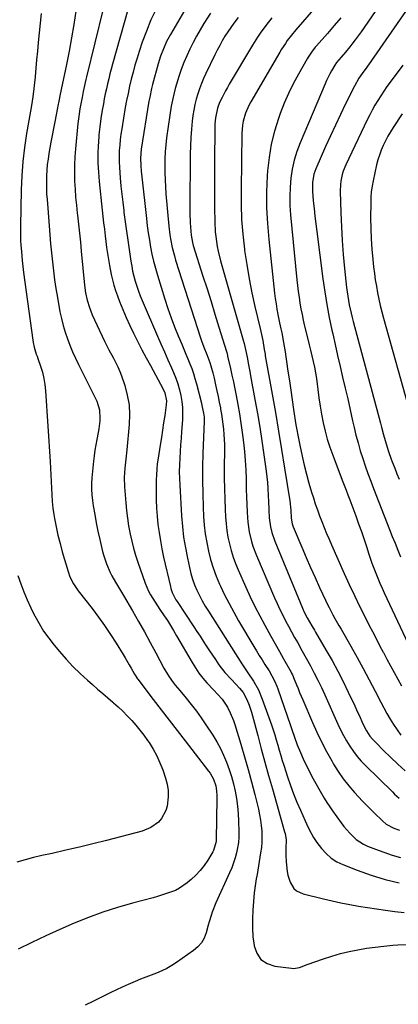
# Model space of a CAD drawing. Units: inches. Extents: x 1831092 to 1836547, y 468613 to 473893.
# Drawn here: x 1834105 to 1834292, y 469167 to 469654 of the extents above; entities that cross this region are included whole.
import ezdxf

# ---------------------------------------------------------------- set-up
doc = ezdxf.new("R2010")
doc.units = ezdxf.units.IN
doc.header["$MEASUREMENT"] = 0
doc.layers.add('7', color=7, linetype='Continuous')
doc.layers.add('8', color=7, linetype='Continuous')

msp = doc.modelspace()

# ---------------------------------------------------------------- linework, layer by layer
at = {"layer": '7', "color": 18}
for points in [[(1834310, 469678.54, 1948), (1834277.59, 469631.58, 1948), (1834277.45, 469631.39, 1948), (1834276.75, 469630.42, 1948), (1834274.39, 469627.26, 1948), (1834272.84, 469624.99, 1948), (1834270.6, 469621, 1948), (1834266.28, 469612.21, 1948), (1834263.74, 469606.97, 1948), (1834261.24, 469601.72, 1948), (1834258.8, 469596.44, 1948), (1834256.4, 469591.14, 1948), (1834251.54, 469580.22, 1948), (1834250.57, 469577.56, 1948), (1834249.85, 469573.37, 1948), (1834249.86, 469569.12, 1948), (1834250.3, 469564.34, 1948), (1834250.66, 469560.53, 1948), (1834251.06, 469556.72, 1948), (1834251.5, 469552.92, 1948), (1834251.98, 469549.12, 1948), (1834255.03, 469525.73, 1948), (1834255.95, 469519.37, 1948), (1834256.98, 469513.03, 1948), (1834258.17, 469506.71, 1948), (1834259.47, 469500.42, 1948), (1834259.87, 469498.63, 1948), (1834261.07, 469493.24, 1948), (1834262.29, 469487.87, 1948), (1834263.53, 469482.49, 1948), (1834264.8, 469477.12, 1948), (1834266.06, 469471.75, 1948), (1834267.31, 469466.38, 1948), (1834268.53, 469461, 1948), (1834269.74, 469455.62, 1948), (1834270.46, 469452.36, 1948), (1834271.39, 469448.49, 1948), (1834272.39, 469444.65, 1948), (1834273.51, 469440.83, 1948), (1834274.71, 469437.04, 1948), (1834276, 469433.28, 1948), (1834277.32, 469429.53, 1948), (1834278.71, 469425.79, 1948), (1834280.12, 469422.08, 1948), (1834288.01, 469401.84, 1948), (1834289.35, 469398.45, 1948), (1834290.69, 469395.06, 1948), (1834292.05, 469391.68, 1948), (1834293.42, 469388.3, 1948)], [(1834150.44, 469676.13, 1968), (1834138.2, 469625.67, 1968), (1834137.85, 469624.22, 1968), (1834137.17, 469621.3, 1968), (1834136.52, 469618.37, 1968), (1834135.92, 469615.44, 1968), (1834135.63, 469613.97, 1968), (1834134.87, 469609.72, 1968), (1834134.19, 469604.9, 1968), (1834133.92, 469602.47, 1968), (1834132.69, 469590.05, 1968), (1834132.38, 469586.07, 1968), (1834132.19, 469582.09, 1968), (1834132.17, 469578.11, 1968), (1834132.26, 469574.12, 1968), (1834132.48, 469570.13, 1968), (1834132.75, 469566.15, 1968), (1834133.11, 469562.18, 1968), (1834133.53, 469558.21, 1968), (1834133.64, 469557.24, 1968), (1834134.14, 469552.79, 1968), (1834134.63, 469548.34, 1968), (1834135.09, 469543.88, 1968), (1834135.54, 469539.42, 1968), (1834137.17, 469522.7, 1968), (1834137.68, 469518.92, 1968), (1834138.46, 469515.18, 1968), (1834139.55, 469511.53, 1968), (1834141, 469508.01, 1968), (1834147.11, 469495.01, 1968), (1834149.23, 469490.71, 1968), (1834151.51, 469486.49, 1968), (1834153.67, 469482.22, 1968), (1834154.58, 469480.02, 1968), (1834155.41, 469477.77, 1968), (1834157.04, 469472.98, 1968), (1834158.3, 469468.28, 1968), (1834159.17, 469463.53, 1968), (1834159.43, 469458.71, 1968), (1834159.28, 469453.84, 1968), (1834158.1, 469441.26, 1968), (1834157.64, 469436.69, 1968), (1834157.13, 469432.14, 1968), (1834156.81, 469427.58, 1968), (1834156.95, 469423.02, 1968), (1834157.58, 469415.06, 1968), (1834157.95, 469411.27, 1968), (1834158.4, 469407.49, 1968), (1834158.98, 469403.73, 1968), (1834159.74, 469399.52, 1968), (1834160.49, 469396.03, 1968), (1834161.35, 469392.57, 1968), (1834162.36, 469389.14, 1968), (1834163.46, 469385.75, 1968), (1834167.08, 469375.41, 1968), (1834168.74, 469371.45, 1968), (1834169.76, 469369.57, 1968), (1834172.07, 469365.93, 1968), (1834174.46, 469362.34, 1968), (1834176.51, 469359.27, 1968), (1834178.11, 469356.83, 1968), (1834179.69, 469354.37, 1968), (1834181.21, 469351.87, 1968), (1834182.7, 469349.36, 1968), (1834190.31, 469336.2, 1968), (1834191.97, 469333.53, 1968), (1834193.74, 469330.93, 1968), (1834195.67, 469328.45, 1968), (1834197.7, 469326.05, 1968), (1834200.88, 469322.54, 1968), (1834203.05, 469320.24, 1968), (1834205.2, 469317.94, 1968), (1834207.81, 469314.03, 1968), (1834209.17, 469311.25, 1968), (1834210.75, 469307.39, 1968), (1834211.42, 469305.41, 1968), (1834214.43, 469295.68, 1968), (1834216.29, 469289.5, 1968), (1834218.08, 469283.29, 1968), (1834219.75, 469277.06, 1968), (1834221.35, 469270.8, 1968), (1834223.13, 469263.57, 1968), (1834223.71, 469260.9, 1968), (1834224.2, 469258.22, 1968), (1834224.54, 469255.52, 1968), (1834224.79, 469252.8, 1968), (1834224.88, 469250.08, 1968), (1834224.83, 469247.36, 1968), (1834224.6, 469244.66, 1968), (1834224.24, 469241.96, 1968), (1834222.47, 469231.38, 1968), (1834222.07, 469229.12, 1968), (1834221.3, 469224.59, 1968), (1834221.16, 469223.45, 1968), (1834221.05, 469222.31, 1968), (1834220.35, 469213.76, 1968), (1834220.15, 469209.35, 1968), (1834220.15, 469204.95, 1968), (1834220.45, 469200.56, 1968), (1834220.97, 469196.17, 1968), (1834220.98, 469196.09, 1968), (1834222.36, 469192.39, 1968), (1834224.42, 469189.38, 1968), (1834227.47, 469187.39, 1968), (1834231.2, 469186.08, 1968), (1834239.5, 469184.99, 1968), (1834240.5, 469184.93, 1968), (1834243.42, 469185.41, 1968), (1834247.24, 469186.78, 1968), (1834255.35, 469189.63, 1968), (1834259.51, 469190.99, 1968), (1834263.71, 469192.21, 1968), (1834267.96, 469193.24, 1968), (1834272.24, 469194.14, 1968), (1834276.56, 469194.86, 1968), (1834280.89, 469195.49, 1968), (1834285.24, 469195.97, 1968), (1834289.6, 469196.35, 1968), (1834292.15, 469196.54, 1968), (1834296.25, 469196.73, 1968)], [(1834193.5, 469670.39, 1962), (1834179.63, 469646.55, 1962), (1834177.77, 469643.1, 1962), (1834176.15, 469639.52, 1962), (1834174.77, 469635.85, 1962), (1834173.62, 469632.1, 1962), (1834170.83, 469621.85, 1962), (1834170.3, 469619.78, 1962), (1834169.4, 469615.62, 1962), (1834169.03, 469613.53, 1962), (1834165.19, 469589.93, 1962), (1834164.8, 469585.36, 1962), (1834164.95, 469581.7, 1962), (1834165.18, 469578.97, 1962), (1834165.46, 469576.25, 1962), (1834167.75, 469555.56, 1962), (1834168.18, 469552.02, 1962), (1834168.66, 469548.48, 1962), (1834169.21, 469544.96, 1962), (1834169.81, 469541.45, 1962), (1834170.51, 469537.95, 1962), (1834171.29, 469534.48, 1962), (1834172.2, 469531.03, 1962), (1834173.2, 469527.61, 1962), (1834176.91, 469515.64, 1962), (1834178.4, 469511.05, 1962), (1834179.99, 469506.5, 1962), (1834181.71, 469501.99, 1962), (1834183.52, 469497.52, 1962), (1834185.25, 469493.42, 1962), (1834186.26, 469491.02, 1962), (1834187.26, 469488.61, 1962), (1834188.24, 469486.21, 1962), (1834189.22, 469483.8, 1962), (1834190.14, 469481.37, 1962), (1834191, 469478.91, 1962), (1834191.76, 469476.43, 1962), (1834192.45, 469473.93, 1962), (1834194.92, 469464.34, 1962), (1834195.22, 469463.12, 1962), (1834195.98, 469459.35, 1962), (1834196.24, 469457.37, 1962), (1834196.29, 469456.37, 1962), (1834196.29, 469455.88, 1962), (1834196.28, 469455.38, 1962), (1834195.69, 469439.45, 1962), (1834195.53, 469432.82, 1962), (1834195.48, 469426.18, 1962), (1834195.61, 469419.55, 1962), (1834195.85, 469412.92, 1962), (1834196.07, 469408.34, 1962), (1834196.4, 469404.02, 1962), (1834196.88, 469399.72, 1962), (1834197.58, 469395.44, 1962), (1834198.43, 469391.19, 1962), (1834199.53, 469387, 1962), (1834200.78, 469382.86, 1962), (1834202.29, 469378.81, 1962), (1834203.96, 469374.81, 1962), (1834204.37, 469373.9, 1962), (1834206.44, 469369.53, 1962), (1834208.6, 469365.21, 1962), (1834210.91, 469360.96, 1962), (1834213.31, 469356.76, 1962), (1834220.86, 469344.08, 1962), (1834222.22, 469341.84, 1962), (1834223.59, 469339.6, 1962), (1834224.98, 469337.39, 1962), (1834226.39, 469335.18, 1962), (1834228.45, 469331.96, 1962), (1834229.86, 469329.51, 1962), (1834231.14, 469326.98, 1962), (1834232.24, 469324.38, 1962), (1834232.73, 469323.05, 1962), (1834238.93, 469304.95, 1962), (1834239.6, 469303.03, 1962), (1834240.96, 469299.21, 1962), (1834242.38, 469295.42, 1962), (1834243.92, 469291.67, 1962), (1834245.33, 469288.48, 1962), (1834246.49, 469285.98, 1962), (1834247.7, 469283.5, 1962), (1834248.97, 469281.05, 1962), (1834250.28, 469278.63, 1962), (1834254.37, 469271.33, 1962), (1834255.65, 469269.12, 1962), (1834256.99, 469266.95, 1962), (1834258.4, 469264.82, 1962), (1834259.85, 469262.72, 1962), (1834264.12, 469256.8, 1962), (1834265.45, 469255.04, 1962), (1834268.3, 469251.69, 1962), (1834271.46, 469248.65, 1962), (1834275.08, 469246.28, 1962), (1834277.06, 469245.37, 1962), (1834281.07, 469243.81, 1962), (1834285.16, 469242.31, 1962), (1834289.28, 469240.94, 1962), (1834293.46, 469239.74, 1962)], [(1834158.56, 469658.72, 1966), (1834151.02, 469631.94, 1966), (1834150.36, 469629.49, 1966), (1834149.71, 469627.04, 1966), (1834149.1, 469624.59, 1966), (1834148.5, 469622.12, 1966), (1834147.95, 469619.65, 1966), (1834147.42, 469617.17, 1966), (1834146.93, 469614.69, 1966), (1834146.46, 469612.2, 1966), (1834145.91, 469609.09, 1966), (1834145.26, 469605.03, 1966), (1834144.71, 469600.96, 1966), (1834144.3, 469596.87, 1966), (1834143.99, 469592.77, 1966), (1834143.95, 469591.95, 1966), (1834143.8, 469587.44, 1966), (1834143.79, 469582.93, 1966), (1834144, 469578.42, 1966), (1834144.36, 469573.92, 1966), (1834145.81, 469559.75, 1966), (1834146.17, 469556.58, 1966), (1834146.58, 469553.42, 1966), (1834147.01, 469550.27, 1966), (1834147.39, 469547.1, 1966), (1834147.71, 469544.26, 1966), (1834148.09, 469541.27, 1966), (1834148.52, 469538.28, 1966), (1834149.01, 469535.3, 1966), (1834149.55, 469532.32, 1966), (1834150.4, 469527.96, 1966), (1834151, 469525.27, 1966), (1834151.68, 469522.61, 1966), (1834152.51, 469519.98, 1966), (1834153.42, 469517.39, 1966), (1834154.49, 469514.56, 1966), (1834156.07, 469510.59, 1966), (1834157.73, 469506.66, 1966), (1834159.5, 469502.78, 1966), (1834161.36, 469498.94, 1966), (1834163.52, 469494.67, 1966), (1834165.56, 469490.72, 1966), (1834167.64, 469486.79, 1966), (1834169.74, 469482.88, 1966), (1834176.06, 469471.25, 1966), (1834176.9, 469469.4, 1966), (1834177.72, 469465.46, 1966), (1834177.6, 469463.45, 1966), (1834176.82, 469458.18, 1966), (1834176.28, 469454.54, 1966), (1834175.72, 469450.9, 1966), (1834175.15, 469447.26, 1966), (1834174.57, 469443.63, 1966), (1834173.51, 469437.11, 1966), (1834173.13, 469434.39, 1966), (1834172.84, 469431.67, 1966), (1834172.67, 469428.94, 1966), (1834172.59, 469426.2, 1966), (1834172.55, 469420.65, 1966), (1834172.6, 469416.57, 1966), (1834172.75, 469412.49, 1966), (1834173.06, 469408.42, 1966), (1834173.47, 469404.36, 1966), (1834174.03, 469400.31, 1966), (1834174.66, 469396.28, 1966), (1834175.43, 469392.27, 1966), (1834176.28, 469388.27, 1966), (1834179.61, 469373.7, 1966), (1834179.87, 469372.71, 1966), (1834180.52, 469370.78, 1966), (1834182.35, 469367.13, 1966), (1834182.9, 469366.27, 1966), (1834191.19, 469353.78, 1966), (1834192.74, 469351.44, 1966), (1834194.28, 469349.09, 1966), (1834195.81, 469346.74, 1966), (1834197.34, 469344.39, 1966), (1834198.98, 469341.87, 1966), (1834200.42, 469339.69, 1966), (1834201.87, 469337.53, 1966), (1834203.64, 469334.94, 1966), (1834206.48, 469331.23, 1966), (1834209.66, 469327.81, 1966), (1834212.02, 469325.47, 1966), (1834213.87, 469323.46, 1966), (1834215.57, 469321.34, 1966), (1834217.49, 469317.77, 1966), (1834218.51, 469315.09, 1966), (1834219.68, 469311.54, 1966), (1834220.19, 469309.75, 1966), (1834222.8, 469300.02, 1966), (1834224.58, 469293.44, 1966), (1834226.38, 469286.86, 1966), (1834228.21, 469280.29, 1966), (1834230.06, 469273.72, 1966), (1834236.1, 469252.46, 1966), (1834236.31, 469251.66, 1966), (1834236.8, 469248.4, 1966), (1834236.71, 469244.24, 1966), (1834236.65, 469240.9, 1966), (1834236.85, 469237.58, 1966), (1834237.32, 469232.88, 1966), (1834237.63, 469231.03, 1966), (1834238.78, 469227.52, 1966), (1834240.74, 469224.42, 1966), (1834242.01, 469223.22, 1966), (1834245.23, 469221.71, 1966), (1834255.27, 469219.26, 1966), (1834259.61, 469218.26, 1966), (1834263.96, 469217.32, 1966), (1834268.33, 469216.49, 1966), (1834272.71, 469215.72, 1966), (1834277.11, 469215.02, 1966), (1834281.51, 469214.35, 1966), (1834285.92, 469213.73, 1966), (1834290.66, 469213.1, 1966), (1834295.24, 469212.52, 1966)], [(1834172.52, 469659.08, 1964), (1834170, 469653.73, 1964), (1834167.77, 469648.25, 1964), (1834165.73, 469642.68, 1964), (1834164.24, 469638.22, 1964), (1834163.15, 469634.8, 1964), (1834162.11, 469631.37, 1964), (1834161.15, 469627.91, 1964), (1834160.25, 469624.44, 1964), (1834159.43, 469620.94, 1964), (1834158.66, 469617.43, 1964), (1834157.97, 469613.91, 1964), (1834157.32, 469610.38, 1964), (1834155.55, 469599.96, 1964), (1834155.13, 469597.27, 1964), (1834154.79, 469594.57, 1964), (1834154.54, 469591.85, 1964), (1834154.36, 469589.13, 1964), (1834154.28, 469586.41, 1964), (1834154.28, 469583.68, 1964), (1834154.39, 469580.96, 1964), (1834154.57, 469578.24, 1964), (1834154.8, 469575.65, 1964), (1834155.18, 469571.63, 1964), (1834155.59, 469567.62, 1964), (1834156.04, 469563.62, 1964), (1834156.52, 469559.62, 1964), (1834156.66, 469558.49, 1964), (1834157.26, 469553.93, 1964), (1834157.87, 469549.37, 1964), (1834158.51, 469544.82, 1964), (1834159.18, 469540.27, 1964), (1834160.04, 469534.55, 1964), (1834160.47, 469532.04, 1964), (1834160.96, 469529.53, 1964), (1834161.56, 469527.06, 1964), (1834162.21, 469524.59, 1964), (1834162.97, 469522.15, 1964), (1834163.78, 469519.74, 1964), (1834164.69, 469517.36, 1964), (1834165.66, 469515, 1964), (1834173.24, 469497.51, 1964), (1834174.96, 469493.57, 1964), (1834176.69, 469489.64, 1964), (1834178.43, 469485.71, 1964), (1834180.18, 469481.79, 1964), (1834181.23, 469479.44, 1964), (1834182.37, 469476.66, 1964), (1834183.37, 469473.84, 1964), (1834184.17, 469470.96, 1964), (1834184.84, 469468.03, 1964), (1834185.29, 469465.07, 1964), (1834185.58, 469462.1, 1964), (1834185.65, 469459.11, 1964), (1834185.55, 469456.11, 1964), (1834185.14, 469450.24, 1964), (1834184.9, 469446.95, 1964), (1834184.68, 469443.65, 1964), (1834184.46, 469440.35, 1964), (1834184.24, 469437.05, 1964), (1834184.09, 469433.75, 1964), (1834184.02, 469430.45, 1964), (1834184.07, 469427.15, 1964), (1834184.21, 469423.85, 1964), (1834185.13, 469408.6, 1964), (1834185.57, 469403.32, 1964), (1834186.17, 469398.06, 1964), (1834187.02, 469392.83, 1964), (1834188.03, 469387.62, 1964), (1834189.03, 469383.02, 1964), (1834189.75, 469380.17, 1964), (1834190.59, 469377.35, 1964), (1834191.61, 469374.59, 1964), (1834192.76, 469371.88, 1964), (1834194.05, 469369.22, 1964), (1834195.41, 469366.6, 1964), (1834196.87, 469364.04, 1964), (1834198.4, 469361.51, 1964), (1834214.87, 469335.43, 1964), (1834216.92, 469332.5, 1964), (1834217.98, 469331.06, 1964), (1834220.69, 469326.91, 1964), (1834223.11, 469322.62, 1964), (1834225.03, 469318.07, 1964), (1834229.54, 469305.34, 1964), (1834230.4, 469302.85, 1964), (1834231.21, 469300.34, 1964), (1834231.98, 469297.82, 1964), (1834232.73, 469295.19, 1964), (1834233.43, 469292.71, 1964), (1834234.15, 469290.23, 1964), (1834234.91, 469287.76, 1964), (1834235.68, 469285.3, 1964), (1834237.54, 469279.53, 1964), (1834238.96, 469275.35, 1964), (1834240.48, 469271.2, 1964), (1834242.15, 469267.12, 1964), (1834243.9, 469263.06, 1964), (1834246.31, 469257.78, 1964), (1834246.94, 469256.4, 1964), (1834248.23, 469253.65, 1964), (1834250.35, 469249.62, 1964), (1834252.06, 469247.13, 1964), (1834254.37, 469244.11, 1964), (1834256.61, 469241.63, 1964), (1834259.08, 469239.43, 1964), (1834261.87, 469237.67, 1964), (1834264.88, 469236.2, 1964), (1834272.03, 469233.42, 1964), (1834278.85, 469231.02, 1964), (1834285.75, 469228.92, 1964), (1834292.78, 469227.27, 1964)], [(1834250.42, 469658.98, 1954), (1834241.59, 469648.77, 1954), (1834239.45, 469646.18, 1954), (1834237.43, 469643.5, 1954), (1834236.47, 469642.13, 1954), (1834234.63, 469639.32, 1954), (1834233.77, 469637.88, 1954), (1834219.33, 469613.18, 1954), (1834218.37, 469611.38, 1954), (1834216.77, 469607.64, 1954), (1834215.66, 469603.72, 1954), (1834215.28, 469601.72, 1954), (1834214.96, 469597.66, 1954), (1834214.54, 469569.89, 1954), (1834214.59, 469562.51, 1954), (1834214.85, 469555.13, 1954), (1834215.43, 469547.78, 1954), (1834216.23, 469540.43, 1954), (1834216.31, 469539.77, 1954), (1834217.34, 469532.79, 1954), (1834218.51, 469525.83, 1954), (1834219.9, 469518.92, 1954), (1834221.44, 469512.03, 1954), (1834224.04, 469501.23, 1954), (1834224.38, 469499.76, 1954), (1834225.29, 469495.33, 1954), (1834226.07, 469490.83, 1954), (1834226.3, 469489.3, 1954), (1834226.43, 469488.54, 1954), (1834226.56, 469487.77, 1954), (1834229.93, 469468.77, 1954), (1834231.52, 469459.65, 1954), (1834233.08, 469450.52, 1954), (1834234.59, 469441.38, 1954), (1834236.06, 469432.24, 1954), (1834238.62, 469416.05, 1954), (1834239.13, 469411.36, 1954), (1834239.35, 469407.42, 1954), (1834239.82, 469404.74, 1954), (1834240.17, 469403.71, 1954), (1834240.37, 469403.2, 1954), (1834244.62, 469393.11, 1954), (1834246.76, 469388.1, 1954), (1834248.94, 469383.1, 1954), (1834251.16, 469378.13, 1954), (1834253.42, 469373.17, 1954), (1834256.27, 469366.99, 1954), (1834257.14, 469365.14, 1954), (1834258.05, 469363.3, 1954), (1834259.97, 469359.69, 1954), (1834260.96, 469357.9, 1954), (1834262.98, 469354.33, 1954), (1834264, 469352.56, 1954), (1834268.87, 469344.12, 1954), (1834271.98, 469338.65, 1954), (1834275.02, 469333.14, 1954), (1834277.97, 469327.59, 1954), (1834280.86, 469322, 1954), (1834283.68, 469316.45, 1954), (1834285.15, 469313.64, 1954), (1834286.68, 469310.85, 1954), (1834288.28, 469308.12, 1954), (1834289.94, 469305.41, 1954), (1834291.71, 469302.78, 1954), (1834293.57, 469300.22, 1954)], [(1834115.64, 469656.87, 1972), (1834114.29, 469642.59, 1972), (1834113.89, 469638.34, 1972), (1834113.49, 469634.09, 1972), (1834113.08, 469629.84, 1972), (1834112.68, 469625.59, 1972), (1834112.14, 469619.91, 1972), (1834111.61, 469615.7, 1972), (1834110.9, 469611.51, 1972), (1834110.43, 469608.72, 1972), (1834108.53, 469597.65, 1972), (1834107.5, 469590.7, 1972), (1834106.68, 469583.74, 1972), (1834106.17, 469576.74, 1972), (1834105.86, 469569.73, 1972), (1834105.48, 469551.84, 1972), (1834105.46, 469549.48, 1972), (1834105.56, 469544.77, 1972), (1834105.69, 469542.42, 1972), (1834105.92, 469539.2, 1972), (1834106.31, 469534.76, 1972), (1834106.83, 469530.33, 1972), (1834107.02, 469528.86, 1972), (1834111.6, 469495.39, 1972), (1834111.79, 469494.24, 1972), (1834112.29, 469491.96, 1972), (1834113.31, 469488.61, 1972), (1834113.68, 469487.51, 1972), (1834114.07, 469486.4, 1972), (1834115.4, 469482.64, 1972), (1834116.33, 469479.63, 1972), (1834117.09, 469476.58, 1972), (1834117.59, 469473.49, 1972), (1834117.92, 469470.36, 1972), (1834120.17, 469435.42, 1972), (1834120.36, 469432.14, 1972), (1834120.53, 469428.86, 1972), (1834120.65, 469425.57, 1972), (1834120.75, 469422.29, 1972), (1834120.91, 469419.01, 1972), (1834121.15, 469415.74, 1972), (1834121.54, 469412.48, 1972), (1834122.02, 469409.24, 1972), (1834122.34, 469407.36, 1972), (1834123.13, 469403.2, 1972), (1834124.01, 469399.06, 1972), (1834125.05, 469394.96, 1972), (1834126.18, 469390.88, 1972), (1834129.08, 469381.07, 1972), (1834129.97, 469378.54, 1972), (1834131.74, 469374.93, 1972), (1834133.98, 469371.59, 1972), (1834140.87, 469362.78, 1972), (1834144.02, 469358.61, 1972), (1834147.08, 469354.37, 1972), (1834149.99, 469350.03, 1972), (1834152.81, 469345.63, 1972), (1834156.25, 469340.05, 1972), (1834157.27, 469338.38, 1972), (1834159.24, 469335, 1972), (1834160.2, 469333.3, 1972), (1834161.85, 469330.36, 1972), (1834163.31, 469328.09, 1972), (1834163.62, 469327.66, 1972), (1834163.95, 469327.23, 1972), (1834171.16, 469317.85, 1972), (1834175.1, 469312.74, 1972), (1834179.04, 469307.63, 1972), (1834182.99, 469302.52, 1972), (1834186.94, 469297.42, 1972), (1834198.54, 469282.45, 1972), (1834199.23, 469281.49, 1972), (1834200.96, 469278.42, 1972), (1834202.07, 469275.08, 1972), (1834202.47, 469272.71, 1972), (1834202.64, 469270.33, 1972), (1834202.65, 469269.13, 1972), (1834202.27, 469248.5, 1972), (1834202.23, 469247.71, 1972), (1834201, 469243.15, 1972), (1834200.61, 469242.46, 1972), (1834198.08, 469238.41, 1972), (1834196.29, 469235.8, 1972), (1834194.34, 469233.32, 1972), (1834192.18, 469231.03, 1972), (1834189.87, 469228.87, 1972), (1834187.91, 469227.19, 1972), (1834184.15, 469224.53, 1972), (1834182.1, 469223.5, 1972), (1834177.76, 469221.86, 1972), (1834173.3, 469220.49, 1972), (1834171.06, 469219.86, 1972), (1834160.81, 469217.14, 1972), (1834153.49, 469215.03, 1972), (1834146.24, 469212.72, 1972), (1834139.09, 469210.1, 1972), (1834132, 469207.27, 1972), (1834124.99, 469204.21, 1972), (1834118.04, 469201.05, 1972), (1834111.15, 469197.75, 1972), (1834104.31, 469194.35, 1972)], [(1834213.17, 469654.89, 1958), (1834211.03, 469652.1, 1958), (1834209.49, 469650, 1958), (1834208.03, 469647.84, 1958), (1834206.62, 469645.65, 1958), (1834205.29, 469643.41, 1958), (1834204, 469641.14, 1958), (1834202.78, 469638.84, 1958), (1834201.62, 469636.51, 1958), (1834197.19, 469627.29, 1958), (1834196.06, 469624.81, 1958), (1834194.99, 469622.29, 1958), (1834194.02, 469619.74, 1958), (1834193.13, 469617.16, 1958), (1834192.36, 469614.54, 1958), (1834191.7, 469611.9, 1958), (1834191.19, 469609.22, 1958), (1834190.78, 469606.52, 1958), (1834190.45, 469603.77, 1958), (1834190.02, 469599.67, 1958), (1834189.69, 469595.57, 1958), (1834189.51, 469591.46, 1958), (1834189.42, 469587.34, 1958), (1834189.3, 469560.43, 1958), (1834189.31, 469558.13, 1958), (1834189.45, 469553.55, 1958), (1834189.58, 469551.25, 1958), (1834189.85, 469547.43, 1958), (1834190.53, 469543.73, 1958), (1834190.95, 469542.28, 1958), (1834195.74, 469527.12, 1958), (1834197.73, 469520.83, 1958), (1834199.7, 469514.53, 1958), (1834201.66, 469508.23, 1958), (1834203.61, 469501.93, 1958), (1834207.32, 469489.89, 1958), (1834207.49, 469489.32, 1958), (1834207.87, 469487.88, 1958), (1834207.93, 469487.59, 1958), (1834209.3, 469481.48, 1958), (1834210.04, 469478.13, 1958), (1834210.75, 469474.78, 1958), (1834211.43, 469471.42, 1958), (1834212.08, 469468.05, 1958), (1834212.93, 469463.61, 1958), (1834213.75, 469459.03, 1958), (1834214.51, 469454.43, 1958), (1834215.17, 469449.81, 1958), (1834215.8, 469444.86, 1958), (1834216.27, 469440.39, 1958), (1834216.64, 469435.91, 1958), (1834216.88, 469431.42, 1958), (1834217.04, 469426.93, 1958), (1834217.07, 469425.41, 1958), (1834217.16, 469421.67, 1958), (1834217.27, 469417.93, 1958), (1834217.42, 469414.2, 1958), (1834217.59, 469410.46, 1958), (1834217.71, 469407.86, 1958), (1834217.9, 469405.44, 1958), (1834218.6, 469400.64, 1958), (1834219.75, 469395.91, 1958), (1834220.46, 469393.59, 1958), (1834222.19, 469389.05, 1958), (1834231.18, 469368.08, 1958), (1834232.45, 469365.22, 1958), (1834233.76, 469362.39, 1958), (1834235.14, 469359.58, 1958), (1834236.57, 469356.8, 1958), (1834238.04, 469354.04, 1958), (1834239.52, 469351.28, 1958), (1834241.03, 469348.54, 1958), (1834242.56, 469345.81, 1958), (1834244.69, 469342.03, 1958), (1834246.75, 469338.34, 1958), (1834248.9, 469334.42, 1958), (1834250.77, 469330.9, 1958), (1834252.55, 469327.34, 1958), (1834254.27, 469323.75, 1958), (1834255.1, 469321.94, 1958), (1834255.93, 469320.13, 1958), (1834262.46, 469305.62, 1958), (1834263.79, 469302.82, 1958), (1834265.21, 469300.06, 1958), (1834266.75, 469297.37, 1958), (1834268.37, 469294.72, 1958), (1834270.13, 469292.17, 1958), (1834272, 469289.71, 1958), (1834274.03, 469287.38, 1958), (1834276.16, 469285.13, 1958), (1834289.38, 469272.15, 1958), (1834290.48, 469271.09, 1958), (1834292.74, 469269.05, 1958)], [(1834229.73, 469654.74, 1956), (1834226.81, 469651.05, 1956), (1834224.02, 469647.25, 1956), (1834222.69, 469645.3, 1956), (1834220.19, 469641.31, 1956), (1834208.75, 469622.02, 1956), (1834207.81, 469620.4, 1956), (1834206.9, 469618.77, 1956), (1834205.18, 469615.45, 1956), (1834203.98, 469612.99, 1956), (1834202.89, 469610.2, 1956), (1834201.94, 469605.32, 1956), (1834201.67, 469602.34, 1956), (1834201.6, 469600.85, 1956), (1834201.57, 469599.35, 1956), (1834201.42, 469584.37, 1956), (1834201.38, 469578.48, 1956), (1834201.37, 469572.58, 1956), (1834201.4, 469566.69, 1956), (1834201.45, 469560.8, 1956), (1834201.53, 469553.9, 1956), (1834201.77, 469549.04, 1956), (1834202.03, 469546.62, 1956), (1834202.79, 469541.81, 1956), (1834203.28, 469539.42, 1956), (1834204.47, 469534.7, 1956), (1834215.6, 469495.53, 1956), (1834216.07, 469493.79, 1956), (1834217.09, 469489.4, 1956), (1834217.72, 469486.15, 1956), (1834218.11, 469484.08, 1956), (1834218.89, 469479.94, 1956), (1834219.27, 469477.87, 1956), (1834221.43, 469466.08, 1956), (1834222.63, 469459.28, 1956), (1834223.77, 469452.47, 1956), (1834224.82, 469445.64, 1956), (1834225.82, 469438.8, 1956), (1834226.94, 469430.73, 1956), (1834227.29, 469427.92, 1956), (1834227.59, 469425.11, 1956), (1834227.81, 469422.29, 1956), (1834228.03, 469418.38, 1956), (1834228.13, 469416.09, 1956), (1834228.35, 469411.52, 1956), (1834228.54, 469407.64, 1956), (1834229.09, 469403.22, 1956), (1834229.8, 469400.33, 1956), (1834231.28, 469396.13, 1956), (1834245.01, 469362.94, 1956), (1834245.84, 469361.03, 1956), (1834247.23, 469358.22, 1956), (1834249.57, 469354.17, 1956), (1834250.81, 469352.08, 1956), (1834251.43, 469351.04, 1956), (1834256.68, 469342.12, 1956), (1834259.57, 469337.04, 1956), (1834262.37, 469331.91, 1956), (1834265.04, 469326.71, 1956), (1834267.6, 469321.46, 1956), (1834270.8, 469314.68, 1956), (1834271.69, 469312.78, 1956), (1834273.43, 469308.95, 1956), (1834274.28, 469307.02, 1956), (1834275.58, 469304.11, 1956), (1834276.54, 469302.32, 1956), (1834278.25, 469299.78, 1956), (1834279.58, 469298.24, 1956), (1834281.53, 469296.18, 1956), (1834284.95, 469292.7, 1956), (1834288.47, 469289.33, 1956), (1834292.13, 469285.94, 1956), (1834295.79, 469282.64, 1956)], [(1834263.84, 469654.75, 1952), (1834260.54, 469650.93, 1952), (1834257.23, 469647.12, 1952), (1834251.93, 469641.01, 1952), (1834251.28, 469640.24, 1952), (1834249.43, 469637.85, 1952), (1834247.76, 469635.34, 1952), (1834247.24, 469634.47, 1952), (1834242.91, 469626.93, 1952), (1834240.37, 469622.22, 1952), (1834238, 469617.43, 1952), (1834235.88, 469612.53, 1952), (1834233.94, 469607.55, 1952), (1834233.05, 469605.08, 1952), (1834231.07, 469598.74, 1952), (1834229.45, 469592.33, 1952), (1834228.38, 469585.81, 1952), (1834227.67, 469579.21, 1952), (1834227.5, 469576.72, 1952), (1834227.2, 469568.82, 1952), (1834227.17, 469560.92, 1952), (1834227.56, 469553.04, 1952), (1834228.22, 469545.16, 1952), (1834231.17, 469518.66, 1952), (1834231.5, 469516.03, 1952), (1834231.87, 469513.42, 1952), (1834232.3, 469510.81, 1952), (1834232.78, 469508.21, 1952), (1834233.62, 469504.03, 1952), (1834234.26, 469501.02, 1952), (1834234.69, 469499.01, 1952), (1834235.58, 469494.33, 1952), (1834236.4, 469489.64, 1952), (1834236.76, 469487.29, 1952), (1834237.11, 469484.93, 1952), (1834237.77, 469480.17, 1952), (1834238.44, 469475.43, 1952), (1834239.12, 469470.69, 1952), (1834239.82, 469465.96, 1952), (1834240.54, 469461.23, 1952), (1834241.7, 469453.64, 1952), (1834242.12, 469451.1, 1952), (1834242.56, 469448.57, 1952), (1834243.05, 469446.04, 1952), (1834243.57, 469443.52, 1952), (1834244.72, 469438.14, 1952), (1834245.75, 469433.66, 1952), (1834246.87, 469429.2, 1952), (1834248.1, 469424.77, 1952), (1834249.42, 469420.36, 1952), (1834250.31, 469417.55, 1952), (1834251.28, 469414.58, 1952), (1834252.3, 469411.62, 1952), (1834253.37, 469408.68, 1952), (1834254.49, 469405.76, 1952), (1834255.66, 469402.86, 1952), (1834256.86, 469399.96, 1952), (1834258.09, 469397.09, 1952), (1834259.34, 469394.22, 1952), (1834265.62, 469380.15, 1952), (1834268.09, 469374.72, 1952), (1834270.61, 469369.31, 1952), (1834273.21, 469363.95, 1952), (1834275.87, 469358.6, 1952), (1834277.81, 469354.78, 1952), (1834279.55, 469351.38, 1952), (1834281.3, 469347.98, 1952), (1834283.08, 469344.6, 1952), (1834284.88, 469341.22, 1952), (1834284.94, 469341.11, 1952), (1834286.72, 469337.8, 1952), (1834288.49, 469334.49, 1952), (1834290.27, 469331.18, 1952), (1834292.04, 469327.87, 1952), (1834293.86, 469324.58, 1952)], [(1834294.55, 469631.35, 1946), (1834288.31, 469622.99, 1946), (1834286.7, 469620.77, 1946), (1834285.14, 469618.53, 1946), (1834283.64, 469616.24, 1946), (1834282.18, 469613.93, 1946), (1834280.79, 469611.57, 1946), (1834279.45, 469609.19, 1946), (1834278.19, 469606.76, 1946), (1834276.98, 469604.31, 1946), (1834266.4, 469582.07, 1946), (1834265.13, 469578.97, 1946), (1834264.63, 469577.38, 1946), (1834263.89, 469574.11, 1946), (1834263.66, 469572.46, 1946), (1834263.55, 469569.12, 1946), (1834263.87, 469558.4, 1946), (1834264.16, 469551.52, 1946), (1834264.54, 469544.64, 1946), (1834265.08, 469537.78, 1946), (1834265.72, 469530.92, 1946), (1834266.71, 469521.5, 1946), (1834266.96, 469519.36, 1946), (1834267.62, 469515.11, 1946), (1834268.03, 469512.99, 1946), (1834268.96, 469508.79, 1946), (1834269.47, 469506.7, 1946), (1834270.02, 469504.61, 1946), (1834283.56, 469454.35, 1946), (1834284.07, 469452.45, 1946), (1834285.08, 469448.63, 1946), (1834286.25, 469444.2, 1946), (1834287.42, 469440.37, 1946), (1834288.77, 469436.6, 1946), (1834289.26, 469435.36, 1946), (1834290.53, 469432.25, 1946), (1834291.67, 469429.46, 1946), (1834292.81, 469426.67, 1946)], [(1834294.18, 469607.41, 1944), (1834289.75, 469600.57, 1944), (1834288.41, 469598.41, 1944), (1834287.14, 469596.21, 1944), (1834285.96, 469593.97, 1944), (1834284.85, 469591.68, 1944), (1834283.86, 469589.35, 1944), (1834282.97, 469586.98, 1944), (1834282.24, 469584.56, 1944), (1834281.61, 469582.1, 1944), (1834279.86, 469574.16, 1944), (1834279.36, 469571.5, 1944), (1834278.98, 469568.83, 1944), (1834278.77, 469566.14, 1944), (1834278.67, 469563.44, 1944), (1834278.64, 469555.72, 1944), (1834278.71, 469550.62, 1944), (1834278.89, 469545.53, 1944), (1834279.24, 469540.45, 1944), (1834279.71, 469535.37, 1944), (1834280.11, 469531.63, 1944), (1834280.5, 469528.43, 1944), (1834280.94, 469525.25, 1944), (1834281.46, 469522.07, 1944), (1834282.04, 469518.91, 1944), (1834282.69, 469515.76, 1944), (1834283.39, 469512.62, 1944), (1834284.17, 469509.5, 1944), (1834285, 469506.39, 1944), (1834298.01, 469459.92, 1944)], [(1834104.18, 469379.1, 1974), (1834105.66, 469375.06, 1974), (1834107.19, 469371.05, 1974), (1834108.82, 469367.07, 1974), (1834110.59, 469363.16, 1974), (1834112.47, 469359.3, 1974), (1834112.55, 469359.15, 1974), (1834114.66, 469355.33, 1974), (1834116.94, 469351.62, 1974), (1834119.47, 469348.07, 1974), (1834122.16, 469344.63, 1974), (1834124.73, 469341.57, 1974), (1834128.02, 469337.83, 1974), (1834131.41, 469334.2, 1974), (1834134.97, 469330.73, 1974), (1834138.63, 469327.36, 1974), (1834141.12, 469325.17, 1974), (1834143.63, 469322.98, 1974), (1834146.14, 469320.79, 1974), (1834148.66, 469318.62, 1974), (1834151.19, 469316.46, 1974), (1834151.46, 469316.23, 1974), (1834153.81, 469314.14, 1974), (1834156.11, 469311.99, 1974), (1834158.32, 469309.75, 1974), (1834160.48, 469307.46, 1974), (1834162.55, 469305.08, 1974), (1834164.55, 469302.65, 1974), (1834166.46, 469300.15, 1974), (1834168.3, 469297.6, 1974), (1834169.05, 469296.52, 1974), (1834171.08, 469293.31, 1974), (1834172.92, 469290.02, 1974), (1834174.47, 469286.57, 1974), (1834175.84, 469283.04, 1974), (1834177.22, 469278.95, 1974), (1834178, 469275.93, 1974), (1834178.49, 469272.89, 1974), (1834178.52, 469269.8, 1974), (1834178.01, 469265.16, 1974), (1834177.41, 469262.92, 1974), (1834175.28, 469258.94, 1974), (1834173.74, 469257.21, 1974), (1834169.94, 469254.5, 1974), (1834165.59, 469252.78, 1974), (1834148.01, 469248.2, 1974), (1834141.32, 469246.5, 1974), (1834134.61, 469244.85, 1974), (1834127.89, 469243.28, 1974), (1834121.16, 469241.77, 1974), (1834116.09, 469240.67, 1974), (1834111.9, 469239.68, 1974), (1834107.73, 469238.59, 1974), (1834103.61, 469237.35, 1974)]]:
    msp.add_polyline3d(points, dxfattribs=at)
at = {"layer": '8', "color": 18}
for points in [[(1834302.13, 469689.12, 1950), (1834275.48, 469650.02, 1950), (1834274.02, 469647.93, 1950), (1834272.53, 469645.86, 1950), (1834270.99, 469643.83, 1950), (1834269.42, 469641.82, 1950), (1834268.34, 469640.46, 1950), (1834266.21, 469637.86, 1950), (1834264.03, 469635.29, 1950), (1834261.84, 469632.74, 1950), (1834260.88, 469631.36, 1950), (1834259.29, 469628.58, 1950), (1834258.44, 469627.02, 1950), (1834256.88, 469623.85, 1950), (1834256.16, 469622.23, 1950), (1834243.74, 469592.94, 1950), (1834242.15, 469588.71, 1950), (1834240.82, 469584.4, 1950), (1834239.87, 469580, 1950), (1834239.17, 469575.53, 1950), (1834238.81, 469571.01, 1950), (1834238.64, 469566.49, 1950), (1834238.75, 469561.97, 1950), (1834239.05, 469557.44, 1950), (1834242.18, 469525.3, 1950), (1834242.49, 469522.42, 1950), (1834242.83, 469519.54, 1950), (1834243.23, 469516.67, 1950), (1834243.67, 469513.8, 1950), (1834244.16, 469510.94, 1950), (1834244.71, 469508.1, 1950), (1834245.32, 469505.26, 1950), (1834245.99, 469502.44, 1950), (1834247.6, 469495.96, 1950), (1834248.28, 469493.2, 1950), (1834248.95, 469490.44, 1950), (1834249.6, 469487.68, 1950), (1834250.24, 469484.91, 1950), (1834250.83, 469482.14, 1950), (1834251.36, 469479.35, 1950), (1834251.8, 469476.55, 1950), (1834252.18, 469473.74, 1950), (1834252.49, 469471.13, 1950), (1834253.04, 469467.01, 1950), (1834253.65, 469462.91, 1950), (1834254.36, 469458.82, 1950), (1834255.17, 469454.64, 1950), (1834256.11, 469450.54, 1950), (1834257.19, 469446.49, 1950), (1834258.47, 469442.5, 1950), (1834259.89, 469438.54, 1950), (1834264.62, 469426.28, 1950), (1834265.56, 469423.83, 1950), (1834266.5, 469421.37, 1950), (1834267.42, 469418.92, 1950), (1834268.35, 469416.46, 1950), (1834271.3, 469408.56, 1950), (1834272.71, 469404.69, 1950), (1834274.09, 469400.82, 1950), (1834275.41, 469396.92, 1950), (1834276.69, 469393.01, 1950), (1834277.59, 469390.23, 1950), (1834278.42, 469387.71, 1950), (1834279.3, 469385.21, 1950), (1834280.22, 469382.72, 1950), (1834281.19, 469380.25, 1950), (1834282.2, 469377.79, 1950), (1834283.23, 469375.35, 1950), (1834284.31, 469372.92, 1950), (1834285.41, 469370.51, 1950), (1834298.46, 469342.55, 1950)], [(1834132.81, 469658.15, 1970), (1834131.81, 469651.5, 1970), (1834130.72, 469644.86, 1970), (1834129.49, 469638.25, 1970), (1834128.18, 469631.66, 1970), (1834125.61, 469619.42, 1970), (1834125.41, 469618.49, 1970), (1834125.11, 469617.1, 1970), (1834124.43, 469613.6, 1970), (1834124.28, 469612.84, 1970), (1834124.13, 469612.08, 1970), (1834123.11, 469606.83, 1970), (1834122.46, 469603.45, 1970), (1834121.81, 469600.06, 1970), (1834121.18, 469596.68, 1970), (1834120.56, 469593.29, 1970), (1834119.54, 469587.66, 1970), (1834119.1, 469584.94, 1970), (1834118.75, 469582.21, 1970), (1834118.51, 469579.46, 1970), (1834118.36, 469576.71, 1970), (1834118.35, 469576.46, 1970), (1834118.3, 469573.58, 1970), (1834118.31, 469570.69, 1970), (1834118.43, 469567.81, 1970), (1834118.61, 469564.94, 1970), (1834119.65, 469551.9, 1970), (1834120.02, 469547.47, 1970), (1834120.4, 469543.04, 1970), (1834120.81, 469538.61, 1970), (1834121.24, 469534.18, 1970), (1834121.74, 469529.76, 1970), (1834122.3, 469525.35, 1970), (1834122.98, 469520.96, 1970), (1834123.73, 469516.57, 1970), (1834125.01, 469509.53, 1970), (1834125.73, 469506.13, 1970), (1834126.56, 469502.76, 1970), (1834127.56, 469499.45, 1970), (1834128.68, 469496.16, 1970), (1834129.94, 469492.92, 1970), (1834131.28, 469489.71, 1970), (1834132.72, 469486.55, 1970), (1834134.23, 469483.41, 1970), (1834142, 469467.96, 1970), (1834143.21, 469465.27, 1970), (1834144.52, 469461.06, 1970), (1834144.79, 469456.7, 1970), (1834144.71, 469455.66, 1970), (1834144.28, 469451.7, 1970), (1834143.96, 469449.73, 1970), (1834143.29, 469446.36, 1970), (1834142.78, 469443.7, 1970), (1834142.32, 469441.03, 1970), (1834141.95, 469438.34, 1970), (1834141.64, 469435.65, 1970), (1834140.84, 469427.47, 1970), (1834140.67, 469424.66, 1970), (1834140.63, 469421.86, 1970), (1834140.8, 469419.07, 1970), (1834141.1, 469416.28, 1970), (1834141.51, 469413.49, 1970), (1834142.18, 469409.32, 1970), (1834142.92, 469405.16, 1970), (1834143.77, 469401.02, 1970), (1834144.69, 469396.9, 1970), (1834146.1, 469390.95, 1970), (1834146.65, 469388.89, 1970), (1834147.99, 469384.84, 1970), (1834149.77, 469380.69, 1970), (1834150.61, 469379.01, 1970), (1834152.53, 469375.76, 1970), (1834153.54, 469374.17, 1970), (1834155.52, 469370.95, 1970), (1834156.48, 469369.32, 1970), (1834160.95, 469361.62, 1970), (1834163.91, 469356.47, 1970), (1834166.82, 469351.29, 1970), (1834169.67, 469346.07, 1970), (1834172.47, 469340.83, 1970), (1834176.43, 469333.32, 1970), (1834178.11, 469330.38, 1970), (1834179.04, 469328.96, 1970), (1834181.03, 469326.21, 1970), (1834182.06, 469324.86, 1970), (1834184.21, 469322.23, 1970), (1834187.36, 469318.53, 1970), (1834189.97, 469315.34, 1970), (1834192.49, 469312.08, 1970), (1834194.89, 469308.73, 1970), (1834197.21, 469305.31, 1970), (1834200.57, 469300.14, 1970), (1834202.52, 469296.94, 1970), (1834204.33, 469293.66, 1970), (1834205.92, 469290.27, 1970), (1834207.38, 469286.82, 1970), (1834208.66, 469283.26, 1970), (1834209.8, 469279.72, 1970), (1834210.76, 469276.12, 1970), (1834211.61, 469272.49, 1970), (1834212.26, 469268.82, 1970), (1834212.79, 469265.13, 1970), (1834213.12, 469261.42, 1970), (1834213.32, 469257.7, 1970), (1834213.46, 469252.36, 1970), (1834213.42, 469249.76, 1970), (1834213.25, 469247.16, 1970), (1834212.86, 469244.59, 1970), (1834212.34, 469242.04, 1970), (1834211.64, 469239.52, 1970), (1834210.85, 469237.04, 1970), (1834209.92, 469234.6, 1970), (1834208.9, 469232.19, 1970), (1834202.09, 469217.36, 1970), (1834200.27, 469212.71, 1970), (1834199.76, 469211.12, 1970), (1834198.83, 469207.92, 1970), (1834198.37, 469206.31, 1970), (1834197.28, 469202.45, 1970), (1834196.25, 469199.9, 1970), (1834194.93, 469197.55, 1970), (1834193.15, 469195.53, 1970), (1834191.08, 469193.72, 1970), (1834182.7, 469187.85, 1970), (1834180.33, 469186.32, 1970), (1834177.89, 469184.91, 1970), (1834175.36, 469183.7, 1970), (1834172.76, 469182.61, 1970), (1834170.11, 469181.61, 1970), (1834167.47, 469180.58, 1970), (1834164.85, 469179.53, 1970), (1834162.23, 469178.45, 1970), (1834158.73, 469176.96, 1970), (1834155.84, 469175.68, 1970), (1834152.99, 469174.34, 1970), (1834150.15, 469172.97, 1970), (1834141.34, 469168.6, 1970), (1834137.54, 469166.73, 1970)], [(1834199.37, 469657.08, 1960), (1834196.23, 469651.98, 1960), (1834194.37, 469648.86, 1960), (1834192.57, 469645.71, 1960), (1834190.86, 469642.51, 1960), (1834189.21, 469639.28, 1960), (1834187.68, 469635.99, 1960), (1834186.26, 469632.66, 1960), (1834184.99, 469629.27, 1960), (1834183.82, 469625.84, 1960), (1834183.3, 469624.19, 1960), (1834182.06, 469619.87, 1960), (1834180.96, 469615.52, 1960), (1834180.08, 469611.13, 1960), (1834179.35, 469606.7, 1960), (1834177.76, 469595.4, 1960), (1834177.36, 469591.96, 1960), (1834177.05, 469588.52, 1960), (1834176.88, 469585.07, 1960), (1834176.81, 469581.61, 1960), (1834176.86, 469578.15, 1960), (1834176.97, 469574.69, 1960), (1834177.17, 469571.24, 1960), (1834177.43, 469567.79, 1960), (1834178.84, 469551.86, 1960), (1834179.33, 469547.59, 1960), (1834179.67, 469545.46, 1960), (1834180.51, 469541.24, 1960), (1834181.59, 469537.08, 1960), (1834182.21, 469535.02, 1960), (1834194.48, 469496.57, 1960), (1834194.98, 469495.05, 1960), (1834196.08, 469492.05, 1960), (1834197.56, 469488.42, 1960), (1834199.15, 469484.36, 1960), (1834199.67, 469482.7, 1960), (1834200.6, 469479.28, 1960), (1834201.21, 469476.71, 1960), (1834201.97, 469473.3, 1960), (1834202.59, 469470.49, 1960), (1834203.19, 469467.68, 1960), (1834203.76, 469464.87, 1960), (1834204.32, 469462.05, 1960), (1834204.45, 469461.37, 1960), (1834204.9, 469458.89, 1960), (1834205.3, 469456.39, 1960), (1834205.62, 469453.89, 1960), (1834205.9, 469451.38, 1960), (1834206.11, 469448.86, 1960), (1834206.26, 469446.34, 1960), (1834206.33, 469443.82, 1960), (1834206.35, 469441.3, 1960), (1834206.29, 469432.43, 1960), (1834206.29, 469427.25, 1960), (1834206.35, 469422.06, 1960), (1834206.51, 469416.88, 1960), (1834206.72, 469411.69, 1960), (1834206.89, 469408.1, 1960), (1834207.15, 469404.73, 1960), (1834207.54, 469401.37, 1960), (1834208.1, 469398.05, 1960), (1834208.79, 469394.74, 1960), (1834209.66, 469391.47, 1960), (1834210.65, 469388.24, 1960), (1834211.82, 469385.07, 1960), (1834213.1, 469381.95, 1960), (1834216.92, 469373.3, 1960), (1834219.11, 469368.53, 1960), (1834221.39, 469363.8, 1960), (1834223.79, 469359.13, 1960), (1834226.28, 469354.51, 1960), (1834227.25, 469352.78, 1960), (1834229.33, 469349.06, 1960), (1834231.41, 469345.34, 1960), (1834233.5, 469341.63, 1960), (1834235.59, 469337.92, 1960), (1834239.33, 469331.3, 1960), (1834239.55, 469330.9, 1960), (1834239.97, 469330.07, 1960), (1834240.88, 469327.96, 1960), (1834242.01, 469325.07, 1960), (1834242.75, 469323.2, 1960), (1834243.5, 469321.33, 1960), (1834245.06, 469317.62, 1960), (1834249.84, 469306.51, 1960), (1834252.03, 469301.66, 1960), (1834254.33, 469296.87, 1960), (1834256.79, 469292.17, 1960), (1834259.37, 469287.52, 1960), (1834260.29, 469285.93, 1960), (1834262.61, 469282.21, 1960), (1834265.09, 469278.6, 1960), (1834267.8, 469275.17, 1960), (1834270.67, 469271.85, 1960), (1834272.68, 469269.68, 1960), (1834274.69, 469267.56, 1960), (1834276.72, 469265.45, 1960), (1834278.79, 469263.39, 1960), (1834280.88, 469261.35, 1960), (1834284, 469258.37, 1960), (1834284.55, 469257.84, 1960), (1834286.24, 469256.28, 1960), (1834290.11, 469254.19, 1960), (1834292.84, 469253.17, 1960)]]:
    msp.add_polyline3d(points, dxfattribs=at)

doc.saveas('drawing.dxf')
